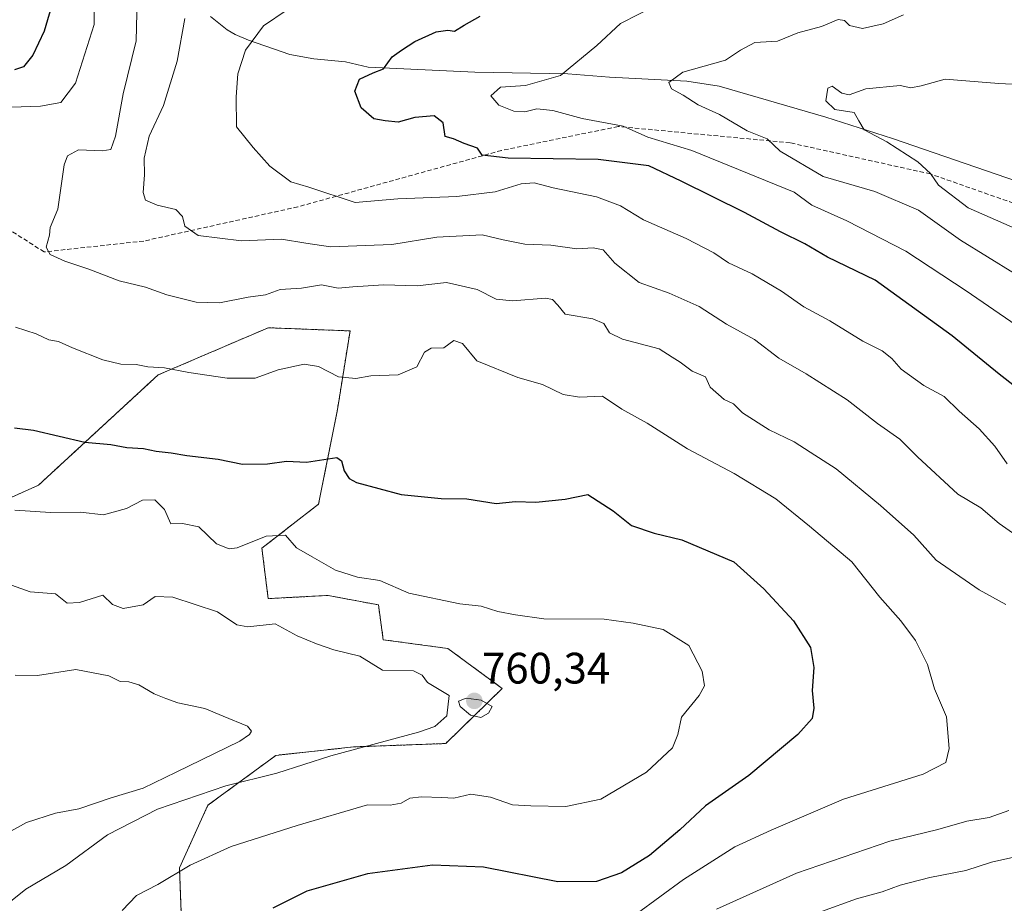
# Model space of a CAD drawing. Units: metres. Extents: x 648284 to 651743, y 4734652 to 4737040.
# Drawn here: x 649732 to 649956, y 4735897 to 4736098 of the extents above; entities that cross this region are included whole.
import ezdxf
from ezdxf.enums import TextEntityAlignment as Align

# ---------------------------------------------------------------- set-up
doc = ezdxf.new("R2010")
doc.units = ezdxf.units.M
doc.header["$MEASUREMENT"] = 0
doc.linetypes.add('TRAZOS', pattern=[0.75, 0.5, -0.25])
doc.linetypes.add('TRAZOSX2', pattern=[1.5, 1, -0.5])
for name, color, linetype, lineweight in [('Arbolado forestal', 92, 'TRAZOS', 0), ('Arbolado forestal CxS', 92, 'Continuous', 0), ('Carátula', 7, 'Continuous', 5), ('Corriente natural lineal', 142, 'Continuous', 13), ('Curva de nivel maestra', 36, 'Continuous', 30), ('Curva de nivel normal', 36, 'Continuous', 0), ('Punto de cota en terreno', 7, 'Continuous', 0), ('Rótulo de punto de cota en terreno', 19, 'Continuous', 0), ('Senda', 19, 'TRAZOSX2', 0)]:
    doc.layers.add(name, color=color, linetype=linetype, lineweight=lineweight)
doc.styles.add('Arial', font='txt', dxfattribs={"height": 0.2})

# ---------------------------------------------------------------- blocks, each defined once
blk = doc.blocks.new('*U163')
at = {"layer": 'Curva de nivel normal', "color": 36, "linetype": 'Continuous', "lineweight": 0}
for points in [[(649871.8, 4735894.49, 745), (649882.63, 4735902.36, 745), (649894.31, 4735909.82, 745), (649902.57, 4735913.57, 745), (649919.02, 4735920.63, 745), (649937.18, 4735926.35, 745), (649942.34, 4735929, 745), (649943.03, 4735932.14, 745), (649942.49, 4735939.37, 745), (649939.74, 4735945.76, 745), (649938.14, 4735951.31, 745), (649935.4, 4735956.72, 745), (649932.05, 4735961.23, 745), (649927.27, 4735966.62, 745), (649920.89, 4735974.62, 745), (649911.25, 4735982.77, 745), (649903.62, 4735988.99, 745), (649894.15, 4735994.74, 745), (649883.54, 4736000.33, 745), (649874.31, 4736006.17, 745), (649868.58, 4736009.39, 745), (649864.2, 4736012.34, 745), (649858.93, 4736012.12, 745), (649855.19, 4736012.73, 745), (649850.54, 4736015.01, 745), (649844.89, 4736016.6, 745), (649835.59, 4736020.4, 745), (649832.28, 4736024.32, 745), (649830.34, 4736024.98, 745), (649828.07, 4736023.33, 745), (649825.18, 4736023.26, 745), (649823.62, 4736022.34, 745), (649821.88, 4736019.05, 745), (649817.69, 4736017.23, 745), (649811.42, 4736016.96, 745), (649808.02, 4736016.38, 745), (649804.1, 4736016.73, 745), (649799.56, 4736019.08, 745), (649796.28, 4736019.61, 745), (649790.37, 4736018.37, 745), (649785.11, 4736016.44, 745), (649778.74, 4736016.41, 745), (649770.02, 4736017.69, 745), (649764.47, 4736018.78, 745), (649760.67, 4736019.03, 745), (649758, 4736019.54, 745), (649754.52, 4736019.65, 745), (649750.43, 4736020.63, 745), (649743.54, 4736023.32, 745), (649740.36, 4736024.8, 745), (649738.14, 4736025.13, 745), (649735.28, 4736026.53, 745), (649730.58, 4736028.04, 745)], [(649725.22, 4736077.98, 745), (649736.29, 4736078.34, 745), (649740.92, 4736079.2, 745), (649744.2, 4736083.56, 745), (649748.44, 4736096.88, 745), (649748.49, 4736107.15, 745)]]:
    blk.add_polyline3d(points, dxfattribs=at)
blk = doc.blocks.new('*U166')
at = {"layer": 'Curva de nivel normal', "color": 36, "linetype": 'Continuous', "lineweight": 0}
blk.add_polyline3d([(649956.28, 4735996.94, 730), (649953.46, 4736000.97, 730), (649949.86, 4736004.89, 730), (649945.32, 4736008.91, 730), (649941.95, 4736012.3, 730), (649937.3, 4736014.76, 730), (649932.17, 4736018.52, 730), (649930.04, 4736020.89, 730), (649927.8, 4736022.66, 730), (649923.45, 4736024.88, 730), (649915.94, 4736029.48, 730), (649910, 4736032.68, 730), (649904.88, 4736036.22, 730), (649898.24, 4736040.2, 730), (649892.88, 4736042.7, 730), (649889.47, 4736044.92, 730), (649883.23, 4736048.19, 730), (649873.49, 4736052.47, 730), (649868.28, 4736055.67, 730), (649862.81, 4736057.67, 730), (649852.96, 4736059.71, 730), (649848.58, 4736060.92, 730), (649845.62, 4736060.68, 730), (649839.72, 4736058.84, 730), (649831, 4736057.77, 730), (649817.62, 4736057.21, 730), (649807.85, 4736056.43, 730), (649797.34, 4736059.9, 730), (649793.2, 4736061.09, 730), (649788.47, 4736064.68, 730), (649784.68, 4736068.94, 730), (649780.9, 4736073.66, 730), (649780.81, 4736080.42, 730), (649781.17, 4736085.69, 730), (649782.92, 4736091.08, 730), (649786.99, 4736096.6, 730), (649792.41, 4736100.22, 730)], dxfattribs=at)
blk = doc.blocks.new('*U168')
at = {"layer": 'Curva de nivel normal', "color": 36, "linetype": 'Continuous', "lineweight": 0}
blk.add_polyline3d([(649728.85, 4735913, 765), (649733.05, 4735915.3, 765), (649739.67, 4735917.43, 765), (649745, 4735918.46, 765), (649752.33, 4735920.96, 765), (649759.66, 4735923.13, 765), (649767.14, 4735926.79, 765), (649781.6, 4735933.81, 765), (649783.85, 4735935.37, 765), (649784.3, 4735936.11, 765), (649783.36, 4735937.22, 765), (649777.87, 4735939.54, 765), (649773.69, 4735941.29, 765), (649767.5, 4735942.56, 765), (649764.76, 4735943.57, 765), (649762.1, 4735944.64, 765), (649758.66, 4735946.65, 765), (649756.33, 4735947.3, 765), (649754.37, 4735947.38, 765), (649751.79, 4735948.67, 765), (649744.33, 4735950.16, 765), (649735.6, 4735948.78, 765), (649730.51, 4735948.82, 765)], dxfattribs=at)
blk = doc.blocks.new('*U178')
at = {"layer": 'Curva de nivel normal', "color": 36, "linetype": 'Continuous', "lineweight": 0}
blk.add_polyline3d([(649876.63, 4736101.37, 720), (649868.23, 4736097.12, 720), (649862.87, 4736092.16, 720), (649854.6, 4736085.3, 720), (649846.66, 4736083.03, 720), (649840.94, 4736082.64, 720), (649838.78, 4736080.71, 720), (649840.6, 4736078.59, 720), (649843.98, 4736077.2, 720), (649846.47, 4736077.04, 720), (649849.25, 4736077.69, 720), (649852.86, 4736077.38, 720), (649859.54, 4736075.52, 720), (649868.9, 4736073.78, 720), (649874.5, 4736071.24, 720), (649884.47, 4736068.25, 720), (649907.77, 4736058.76, 720), (649911.78, 4736055.8, 720), (649919.77, 4736052.2, 720), (649933.21, 4736045.37, 720), (649946.93, 4736036.29, 720), (649963.4, 4736025, 720)], dxfattribs=at)
blk = doc.blocks.new('*U180')
at = {"layer": 'Curva de nivel normal', "color": 36, "linetype": 'Continuous', "lineweight": 0}
blk.add_polyline3d([(649726.67, 4735895.21, 760), (649732.96, 4735900.16, 760), (649742.02, 4735905.57, 760), (649751.53, 4735912.54, 760), (649762.88, 4735918.38, 760), (649778.46, 4735923.68, 760), (649790.07, 4735926.56, 760), (649802.36, 4735930.49, 760), (649822.27, 4735935.87, 760), (649825.98, 4735937.18, 760), (649828.72, 4735939.59, 760), (649829.28, 4735944.19, 760), (649824.32, 4735947.16, 760), (649823.13, 4735948.83, 760), (649821.18, 4735949.86, 760), (649814.12, 4735949.97, 760), (649808.93, 4735953.16, 760), (649803, 4735954.58, 760), (649799.11, 4735956.01, 760), (649794.68, 4735957.78, 760), (649789.7, 4735960.5, 760), (649783.48, 4735959.82, 760), (649780.93, 4735960.32, 760), (649776.55, 4735963.27, 760), (649766.35, 4735966.58, 760), (649762.33, 4735966.73, 760), (649759.66, 4735964.82, 760), (649755.08, 4735964.05, 760), (649752.65, 4735964.92, 760), (649750.42, 4735967.09, 760), (649745.15, 4735965.36, 760), (649742.34, 4735965.2, 760), (649739.66, 4735967.34, 760), (649733.89, 4735967.81, 760), (649726.39, 4735970.47, 760)], dxfattribs=at)
blk = doc.blocks.new('*U181')
at = {"layer": 'Curva de nivel normal', "color": 36, "linetype": 'Continuous', "lineweight": 0}
blk.add_polyline3d([(649754.87, 4735895.34, 755), (649758.1, 4735898.7, 755), (649762.94, 4735901.25, 755), (649770.33, 4735905.59, 755), (649779.66, 4735909.86, 755), (649794.66, 4735914.68, 755), (649810.68, 4735919.36, 755), (649815.84, 4735919.28, 755), (649818.33, 4735919.71, 755), (649820.33, 4735920.83, 755), (649823, 4735921.18, 755), (649827.57, 4735921.05, 755), (649830.3, 4735920.86, 755), (649834.24, 4735921.75, 755), (649838.66, 4735921.07, 755), (649843.71, 4735919.37, 755), (649847.86, 4735919.15, 755), (649855.79, 4735918.98, 755), (649863.8, 4735920.62, 755), (649874.17, 4735926.75, 755), (649880.1, 4735932.33, 755), (649881.3, 4735935.33, 755), (649882.18, 4735939.33, 755), (649886.15, 4735944.2, 755), (649887.39, 4735946.45, 755), (649886.82, 4735949.75, 755), (649883.81, 4735955.63, 755), (649877.99, 4735959.24, 755), (649871.12, 4735960.72, 755), (649864.54, 4735961.57, 755), (649850.8, 4735961.69, 755), (649844.34, 4735962.6, 755), (649840.36, 4735963.31, 755), (649836.59, 4735964.52, 755), (649831.67, 4735965.05, 755), (649820.13, 4735967.49, 755), (649813.52, 4735970.39, 755), (649808.42, 4735971.19, 755), (649803.39, 4735972.72, 755), (649798.06, 4735975.78, 755), (649794.54, 4735977.83, 755), (649792, 4735980.72, 755), (649787.66, 4735980.49, 755), (649781, 4735977.85, 755), (649779.19, 4735977.6, 755), (649776.33, 4735978.74, 755), (649772.33, 4735982.62, 755), (649768.56, 4735983.34, 755), (649765.96, 4735983.32, 755), (649764.46, 4735986.58, 755), (649762.26, 4735988.75, 755), (649759.47, 4735988.64, 755), (649755.86, 4735986.76, 755), (649750.57, 4735985.32, 755), (649745.36, 4735985.98, 755), (649738.55, 4735985.88, 755), (649730.39, 4735986.38, 755)], dxfattribs=at)
blk = doc.blocks.new('*U186')
at = {"layer": 'Curva de nivel normal', "color": 36, "linetype": 'Continuous', "lineweight": 0}
blk.add_polyline3d([(649958.63, 4736050.3, 710), (649947.38, 4736055.17, 710), (649940.62, 4736060.32, 710), (649938.83, 4736062.99, 710), (649935.97, 4736065.64, 710), (649928.89, 4736070.24, 710), (649923.75, 4736072.97, 710), (649922.49, 4736075.03, 710), (649921.48, 4736076.86, 710), (649917.07, 4736077.6, 710), (649915, 4736079.54, 710), (649915.45, 4736082.39, 710), (649916.4, 4736082.89, 710), (649918.61, 4736081.28, 710), (649920.28, 4736080.9, 710), (649924.12, 4736082.29, 710), (649931.9, 4736083.02, 710), (649934.32, 4736082.53, 710), (649936.7, 4736082.96, 710), (649942.17, 4736084.46, 710), (649954.36, 4736083.5, 710), (649966.65, 4736082.9, 710)], dxfattribs=at)
blk = doc.blocks.new('*U190')
at = {"layer": 'Curva de nivel normal', "color": 36, "linetype": 'Continuous', "lineweight": 0}
for points in [[(649890.15, 4735895.6, 740), (649908.29, 4735903.82, 740), (649929.56, 4735911.05, 740), (649940.48, 4735913.7, 740), (649947.08, 4735915.61, 740), (649952.16, 4735916.44, 740), (649956.65, 4735918.05, 740)], [(649955.98, 4735964.93, 740), (649949.93, 4735968.24, 740), (649940.11, 4735975, 740), (649935.04, 4735980.73, 740), (649927.45, 4735987.44, 740), (649917.33, 4735995.78, 740), (649911.46, 4735999.63, 740), (649907.77, 4736001.95, 740), (649902.1, 4736004.65, 740), (649896.06, 4736008.51, 740), (649893.98, 4736010.56, 740), (649891.88, 4736011.59, 740), (649888.67, 4736014.36, 740), (649887.58, 4736016.71, 740), (649884.55, 4736018.06, 740), (649881.84, 4736020.04, 740), (649880.03, 4736021.23, 740), (649877.05, 4736023.1, 740), (649868.74, 4736025.33, 740), (649865.77, 4736026.78, 740), (649864.5, 4736028.84, 740), (649861.94, 4736029.96, 740), (649855.67, 4736031.01, 740), (649854.03, 4736033.03, 740), (649852.76, 4736034.34, 740), (649851.18, 4736034.65, 740), (649843.71, 4736034.06, 740), (649840, 4736034.43, 740), (649835.66, 4736036.6, 740), (649828.66, 4736038.19, 740), (649822, 4736037.47, 740), (649814.33, 4736037.68, 740), (649807.33, 4736037.23, 740), (649804, 4736036.9, 740), (649800.25, 4736037.68, 740), (649795.69, 4736036.91, 740), (649790.82, 4736036.63, 740), (649787.45, 4736035.38, 740), (649783.52, 4736034.84, 740), (649777, 4736033.56, 740), (649771.66, 4736033.74, 740), (649765.04, 4736035.43, 740), (649760.19, 4736037.13, 740), (649754.14, 4736038.59, 740), (649747.25, 4736041.25, 740), (649741.82, 4736043.03, 740), (649738.45, 4736044.57, 740), (649737.57, 4736046.22, 740), (649738.32, 4736048.98, 740), (649738.47, 4736050.75, 740), (649740.21, 4736054.92, 740), (649741.65, 4736064.98, 740), (649742.4, 4736067.01, 740), (649744.92, 4736068.42, 740), (649750.27, 4736068.14, 740), (649752.3, 4736068.49, 740), (649753.32, 4736071.48, 740), (649755.1, 4736081.14, 740), (649758.01, 4736093.22, 740), (649758.35, 4736105.96, 740)]]:
    blk.add_polyline3d(points, dxfattribs=at)
blk = doc.blocks.new('*U192')
at = {"layer": 'Curva de nivel normal', "color": 36, "linetype": 'Continuous', "lineweight": 0}
blk.add_polyline3d([(649957.97, 4736040.24, 715), (649945.67, 4736047.84, 715), (649936.09, 4736054.63, 715), (649926.14, 4736058.89, 715), (649914.42, 4736062.34, 715), (649904.6, 4736068.08, 715), (649901.62, 4736070.89, 715), (649897.07, 4736072.74, 715), (649890.76, 4736076.44, 715), (649885.94, 4736078.61, 715), (649882.52, 4736080.86, 715), (649879.9, 4736082.24, 715), (649879.23, 4736083.72, 715), (649882.42, 4736086.04, 715), (649892.14, 4736088.79, 715), (649895.59, 4736091.04, 715), (649898.8, 4736092.82, 715), (649903.99, 4736093.14, 715), (649908.65, 4736095.04, 715), (649913.99, 4736096.49, 715), (649917.82, 4736098.04, 715), (649919.28, 4736097.86, 715), (649920.38, 4736096.72, 715), (649923.33, 4736095.98, 715), (649928.08, 4736097.04, 715), (649932.65, 4736099.12, 715)], dxfattribs=at)
blk = doc.blocks.new('*U193')
at = {"layer": 'Curva de nivel normal', "color": 36, "linetype": 'Continuous', "lineweight": 0}
for points in [[(649769.09, 4736098.26, 735), (649767.4, 4736088.54, 735), (649764.27, 4736078.5, 735), (649761.01, 4736071.48, 735), (649759.84, 4736066.52, 735), (649759.93, 4736062.71, 735), (649759.6, 4736058.7, 735), (649760.18, 4736056.96, 735), (649762.83, 4736055.8, 735), (649767.06, 4736054.84, 735), (649768.6, 4736053.26, 735), (649769.09, 4736051.03, 735), (649772.11, 4736048.91, 735), (649782.02, 4736047.66, 735), (649791.1, 4736048.09, 735), (649796.63, 4736047.13, 735), (649802.29, 4736046.31, 735), (649816.22, 4736046.88, 735), (649826.45, 4736048.51, 735), (649836.78, 4736049.02, 735), (649841.58, 4736047.92, 735), (649846.48, 4736046.96, 735), (649852.41, 4736046.69, 735), (649858.32, 4736045.87, 735), (649862.07, 4736046.13, 735), (649864.32, 4736045.62, 735), (649866.99, 4736042.61, 735), (649872.48, 4736038.23, 735), (649879.31, 4736035.76, 735), (649886.15, 4736032.74, 735), (649892.42, 4736028.74, 735), (649898.74, 4736025.25, 735), (649904.29, 4736020.98, 735), (649910.51, 4736017.44, 735), (649919.85, 4736011.53, 735), (649926.78, 4736006.13, 735), (649931.86, 4736002.54, 735), (649935.87, 4735998.55, 735), (649945.02, 4735990.04, 735), (649950.28, 4735986.95, 735), (649954.42, 4735983.34, 735), (649958.26, 4735980.73, 735)], [(649959.17, 4735907.76, 735), (649952.68, 4735906.32, 735), (649946.85, 4735904.42, 735), (649938.69, 4735902.81, 735), (649931.93, 4735901.07, 735), (649927.8, 4735899.56, 735), (649921.99, 4735897.98, 735), (649913.99, 4735895.06, 735)]]:
    blk.add_polyline3d(points, dxfattribs=at)
blk = doc.blocks.new('*U198')
at = {"layer": 'Curva de nivel maestra', "color": 36, "linetype": 'Continuous', "lineweight": 30}
blk.add_polyline3d([(649962.01, 4736011.41, 725), (649954.43, 4736017.38, 725), (649943.77, 4736026.07, 725), (649926.2, 4736038.7, 725), (649915.34, 4736043.98, 725), (649910.2, 4736047.03, 725), (649904.71, 4736049.71, 725), (649896.48, 4736054.15, 725), (649882.1, 4736061.23, 725), (649874.7, 4736064.78, 725), (649863.2, 4736066.19, 725), (649842.7, 4736066.46, 725), (649836.81, 4736067.21, 725), (649835.7, 4736068.77, 725), (649832.66, 4736069.83, 725), (649830.26, 4736070.9, 725), (649828.37, 4736071.42, 725), (649827.93, 4736074.5, 725), (649825.82, 4736076.1, 725), (649821.49, 4736075.72, 725), (649817.7, 4736074.69, 725), (649814.7, 4736075.03, 725), (649812.13, 4736075.46, 725), (649809.28, 4736077.94, 725), (649807.78, 4736081.71, 725), (649808.83, 4736084.45, 725), (649812, 4736085.94, 725), (649814.33, 4736086.85, 725), (649816.33, 4736089.54, 725), (649818.41, 4736091.07, 725), (649821.42, 4736093.07, 725), (649826.3, 4736095.21, 725), (649828.98, 4736095.62, 725), (649830.46, 4736095.37, 725), (649832.66, 4736096.76, 725), (649836.33, 4736098.79, 725)], dxfattribs=at)
blk = doc.blocks.new('*U201')
at = {"layer": 'Curva de nivel maestra', "color": 36, "linetype": 'Continuous', "lineweight": 30}
for points in [[(649739.21, 4736102.66, 750), (649737.07, 4736095.38, 750), (649734.49, 4736089.9, 750), (649732.43, 4736087.29, 750), (649730.33, 4736086.56, 750)], [(649730.34, 4736005.15, 750), (649734.67, 4736004.61, 750), (649746.33, 4736001.9, 750), (649752.24, 4736001.37, 750), (649755.91, 4736000.69, 750), (649759.67, 4736000.45, 750), (649762.6, 4735999.83, 750), (649766, 4735999.48, 750), (649769.54, 4735998.85, 750), (649776.73, 4735998.04, 750), (649782.2, 4735996.84, 750), (649787.91, 4735996.98, 750), (649792.27, 4735997.52, 750), (649796.8, 4735997.29, 750), (649803.74, 4735998.41, 750), (649804.76, 4735997.6, 750), (649805.39, 4735995.37, 750), (649806.5, 4735993.57, 750), (649808.2, 4735992.72, 750), (649818.34, 4735989.98, 750), (649827.48, 4735989.02, 750), (649833.32, 4735988.96, 750), (649839.99, 4735987.94, 750), (649844.4, 4735988.36, 750), (649849, 4735988.19, 750), (649855.66, 4735988.94, 750), (649860.8, 4735989.98, 750), (649866.59, 4735986.27, 750), (649870.79, 4735982.92, 750), (649875.94, 4735981.16, 750), (649882.24, 4735979.62, 750), (649894.03, 4735974.62, 750), (649900.91, 4735968.53, 750), (649907.6, 4735961.2, 750), (649911.49, 4735955.12, 750), (649912.27, 4735950.62, 750), (649911.9, 4735945.33, 750), (649912.24, 4735941.33, 750), (649911.9, 4735939, 750), (649908.65, 4735935.33, 750), (649897.45, 4735926, 750), (649887.63, 4735919.15, 750), (649881.76, 4735913.64, 750), (649874.87, 4735907.79, 750), (649868.5, 4735903.87, 750), (649862.82, 4735901.88, 750), (649853.97, 4735901.81, 750), (649837.07, 4735905.16, 750), (649825.46, 4735905.61, 750), (649810.72, 4735903.67, 750), (649796.87, 4735899.69, 750), (649789.14, 4735895.82, 750)]]:
    blk.add_polyline3d(points, dxfattribs=at)
blk = doc.blocks.new('5PATER')
at = {"layer": 'Carátula', "linetype": 'Continuous', "lineweight": 5}
h = blk.add_hatch(color=250, dxfattribs=at)
edge = h.paths.add_edge_path()
edge.add_ellipse((0, 0.01), major_axis=(-1.33, -1.34), ratio=0.999422, start_angle=0, end_angle=360)

msp = doc.modelspace()

# ---------------------------------------------------------------- linework, layer by layer
at = {"layer": 'Arbolado forestal', "color": 92, "linetype": 'TRAZOS', "lineweight": 0}
msp.add_polyline3d([(649768.33, 4735892.96, 751.84), (649767.89, 4735905.02, 755.25), (649774.36, 4735919.24, 757.97), (649789.83, 4735930.61, 762.43), (649807.54, 4735932.53, 760.1), (649828.48, 4735933.3, 758.49), (649841.37, 4735945.84, 758.6), (649828.96, 4735954.92, 757.48), (649814.28, 4735956.93, 758.25), (649813.16, 4735964.84, 756.03), (649801.7, 4735966.99, 756.61), (649788.08, 4735966.27, 757.79), (649786.65, 4735977.74, 755.68), (649799.55, 4735987.77, 753.2), (649803.85, 4736009.27, 746.85), (649806.71, 4736027.19, 743.05), (649788.09, 4736027.91, 742.01), (649763.01, 4736017.16, 745.42), (649735.78, 4735992.07, 752.84), (649706.75, 4735979.05, 763.45)], dxfattribs=at)
msp.add_polyline3d([(649768.33, 4735892.96, 751.84), (649767.89, 4735905.02, 755.25), (649774.36, 4735919.24, 757.97), (649789.83, 4735930.61, 762.43), (649807.54, 4735932.53, 760.1), (649828.48, 4735933.3, 758.49), (649841.37, 4735945.84, 758.6), (649828.96, 4735954.92, 757.48), (649814.28, 4735956.93, 758.25), (649813.16, 4735964.84, 756.03), (649801.7, 4735966.99, 756.61), (649788.08, 4735966.27, 757.79), (649786.65, 4735977.74, 755.68), (649799.55, 4735987.77, 753.2), (649803.85, 4736009.27, 746.85), (649806.71, 4736027.19, 743.05), (649788.09, 4736027.91, 742.01), (649763.01, 4736017.16, 745.42), (649735.78, 4735992.07, 752.84), (649706.75, 4735979.05, 763.45)], dxfattribs=at)
at = {"layer": 'Arbolado forestal CxS', "color": 92, "linetype": 'Continuous', "lineweight": 0}
for points in [[(649768.33, 4735892.95, 751.84), (649767.89, 4735905.02, 755.25), (649774.36, 4735919.24, 757.97), (649789.83, 4735930.61, 762.43), (649807.55, 4735932.53, 760.1), (649828.48, 4735933.3, 758.49), (649841.37, 4735945.84, 758.6), (649828.96, 4735954.92, 757.48), (649814.28, 4735956.93, 758.25), (649813.16, 4735964.84, 756.03), (649801.7, 4735966.99, 756.61), (649788.08, 4735966.27, 757.79), (649786.65, 4735977.74, 755.68), (649799.55, 4735987.77, 753.2), (649803.85, 4736009.27, 746.85), (649806.71, 4736027.19, 743.05), (649788.09, 4736027.91, 742.01), (649763.01, 4736017.16, 745.42), (649735.78, 4735992.07, 752.84), (649706.75, 4735979.05, 763.45)], [(649706.75, 4735979.05, 763.45), (649735.78, 4735992.07, 752.84), (649763.01, 4736017.16, 745.42), (649788.09, 4736027.91, 742.01), (649806.71, 4736027.19, 743.05), (649803.85, 4736009.27, 746.85), (649799.55, 4735987.77, 753.2), (649786.65, 4735977.74, 755.68), (649788.08, 4735966.27, 757.79), (649801.7, 4735966.99, 756.61), (649813.16, 4735964.84, 756.03), (649814.28, 4735956.93, 758.25), (649828.96, 4735954.92, 757.48), (649841.37, 4735945.84, 758.6), (649828.48, 4735933.3, 758.49), (649807.55, 4735932.53, 760.1), (649789.83, 4735930.61, 762.43), (649774.36, 4735919.24, 757.97), (649767.89, 4735905.02, 755.25), (649768.33, 4735892.95, 751.84)]]:
    msp.add_polyline3d(points, dxfattribs=at)
at = {"layer": 'Corriente natural lineal', "color": 142, "linetype": 'Continuous', "lineweight": 13}
msp.add_polyline3d([(649774.99, 4736098.72, 732.02), (649778.73, 4736095.7, 730.95), (649780.6, 4736094.67, 730.51), (649783.64, 4736093.36, 729.72), (649793.03, 4736090.05, 727.19), (649798.46, 4736089.08, 726.7), (649805.7, 4736088.44, 726.27), (649810.84, 4736087.17, 725.25), (649835.11, 4736086.05, 722.27), (649856.3, 4736085.67, 719.83), (649865.78, 4736084.96, 717.47), (649883.38, 4736083.99, 713.74), (649890.73, 4736082.87, 713.16), (649914.96, 4736075.84, 710.44), (649930.18, 4736070.99, 709.63), (649965.66, 4736058.77, 705.69)], dxfattribs=at)
at = {"layer": 'Curva de nivel normal', "color": 36, "linetype": 'Continuous', "lineweight": 0}
msp.add_polyline3d([(649836.46, 4735939.2, 760), (649838.24, 4735940.21, 760), (649839.04, 4735941.71, 760), (649836.57, 4735943.13, 760), (649833.13, 4735943.61, 760), (649831.37, 4735942.95, 760), (649831.79, 4735941.72, 760), (649834.15, 4735939.73, 760), (649836.46, 4735939.2, 760)], dxfattribs=at)
at = {"layer": 'Senda', "color": 19, "linetype": 'TRAZOSX2', "lineweight": 0}
msp.add_polyline3d([(650117.92, 4736027.59, 692.19), (650073.4, 4736026, 695.84), (650023.88, 4736030.49, 699.99), (649977.47, 4736049.3, 704.44), (649938.78, 4736062.91, 710.03), (649906.89, 4736069.99, 714.04), (649867.73, 4736073.71, 719.94), (649841.18, 4736068.25, 724.3), (649794.83, 4736055.42, 730.99), (649759.75, 4736047.63, 736.59), (649737.09, 4736045.16, 740.1), (649700.54, 4736068.49, 745.91), (649661.89, 4736080.8, 753.43), (649650.67, 4736076.76, 755.71), (649624.08, 4736093.2, 760.65), (649599.6, 4736106.7, 765.39), (649582.04, 4736113.31, 770.03), (649561.49, 4736114.75, 774.44), (649516.58, 4736108.97, 784.53)], dxfattribs=at)

# ---------------------------------------------------------------- block references
at = {"layer": 'Curva de nivel maestra', "color": 36, "linetype": 'Continuous', "lineweight": 30}
for name in ['*U201', '*U198']:
    msp.add_blockref(name, (0, 0), dxfattribs=at)
at = {"layer": 'Curva de nivel normal', "color": 36, "linetype": 'Continuous', "lineweight": 0}
for name in ['*U181', '*U180', '*U168', '*U190', '*U193', '*U166', '*U163', '*U186', '*U178', '*U192']:
    msp.add_blockref(name, (0, 0), dxfattribs=at)
at = {"layer": 'Punto de cota en terreno', "linetype": 'Continuous', "lineweight": 0}
msp.add_blockref('5PATER', (649835, 4735943, 760.34), dxfattribs=at)

# ---------------------------------------------------------------- texts
at = {"layer": 'Rótulo de punto de cota en terreno', "color": 19, "linetype": 'Continuous', "lineweight": 0, "style": 'Arial'}
msp.add_text('760,34', height=7, dxfattribs=at).set_placement((649836.76, 4735944.76), align=Align.BOTTOM_LEFT)

doc.saveas('drawing.dxf')
